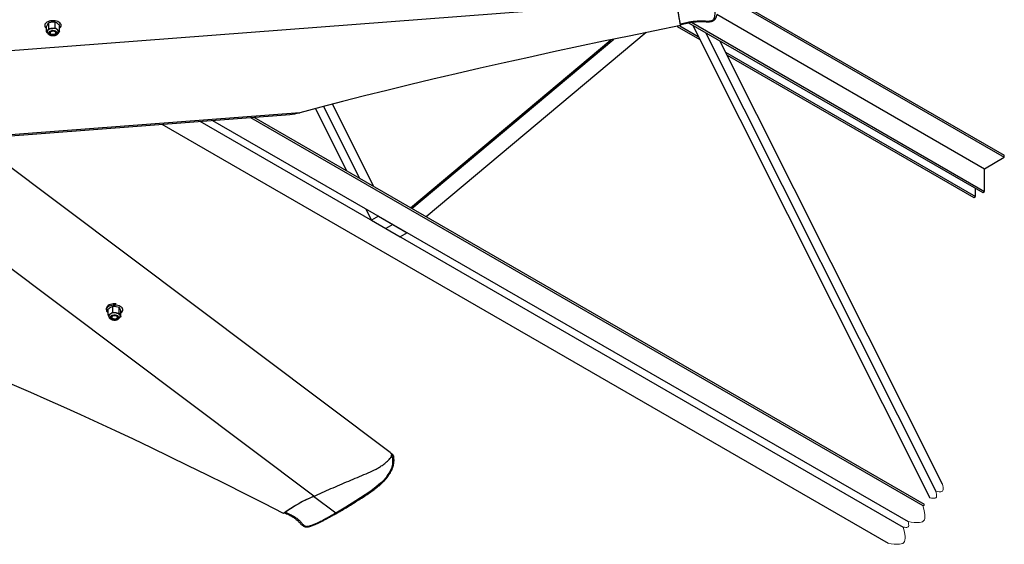
# Model space of a CAD drawing. Units: inches. Extents: x 0.2 to 10.9, y -1.6 to 8.7.
# Drawn here: x 8.2 to 9.3, y 5.7 to 6.3 of the extents above; entities that cross this region are included whole.
import ezdxf

# ---------------------------------------------------------------- set-up
doc = ezdxf.new("R2010")
doc.units = ezdxf.units.IN
doc.header["$MEASUREMENT"] = 0

msp = doc.modelspace()

# ---------------------------------------------------------------- linework, layer by layer
at = {"color": 7, "linetype": 'Continuous', "lineweight": 25}
for p, q in [((8.96485809, 6.30880057), (9.28176467, 6.12585426)), ((8.96549148, 6.30616675), (9.28176467, 6.12358605)), ((8.92153652, 6.29612329), (8.0843779, 6.23222461)), ((8.23446296, 6.27100862), (8.23319752, 6.26942599)), ((8.23446296, 6.26489317), (8.23446296, 6.27100862)), ((8.24158147, 6.27169415), (8.23802221, 6.27171955)), ((8.24158147, 6.2655787), (8.24158147, 6.27169415)), ((8.92666669, 6.27000368), (8.9351438, 6.27184903)), ((8.93573661, 6.27118039), (9.25819451, 6.0850294)), ((8.93878964, 6.2716857), (9.2601587, 6.0861633)), ((8.96680528, 6.2804625), (9.2601587, 6.11111319)), ((8.23002838, 6.26957122), (8.23002838, 6.26816068)), ((8.23193208, 6.26099154), (8.23193208, 6.26710699)), ((8.23193208, 6.26099154), (8.23319752, 6.26257422)), ((8.23446296, 6.26489317), (8.23802221, 6.26486778)), ((8.23501361, 6.26015901), (8.23501364, 6.25987188)), ((8.23585587, 6.26049693), (8.23604838, 6.26111826)), ((8.23851991, 6.26232433), (8.23952672, 6.26230446)), ((8.24308363, 6.26018706), (8.24320125, 6.26014936)), ((8.24308363, 6.26018706), (8.24309135, 6.25990396)), ((8.24315755, 6.25964165), (8.24318636, 6.25997639)), ((8.24616912, 6.26236256), (8.24518789, 6.26056446)), ((8.24616912, 6.26236256), (8.24616912, 6.26847805)), ((8.24807282, 6.26816068), (8.24807282, 6.26961232)), ((8.88905361, 6.26036197), (8.6482328, 6.05836819)), ((8.92302773, 6.26717807), (8.94791139, 6.25281304)), ((8.92595185, 6.26775779), (8.94630994, 6.25600535)), ((8.92702599, 6.26926632), (8.92701952, 6.2679692)), ((8.93990393, 6.26877462), (9.20009651, 5.75012039)), ((8.9541666, 6.26054094), (9.20663644, 5.75728088)), ((8.23655762, 6.25888322), (8.23684052, 6.25871984)), ((8.23789609, 6.25762735), (8.23793108, 6.25773764)), ((8.23789609, 6.25762735), (8.23895271, 6.25764273)), ((8.23851947, 6.25773055), (8.23793108, 6.25773764)), ((8.24126065, 6.25871984), (8.24154358, 6.25888322)), ((8.63106854, 6.06827695), (8.85068209, 6.25248268)), ((8.63251933, 6.06743946), (8.85393734, 6.25315872)), ((9.21384156, 5.76516976), (8.96988011, 6.25146977)), ((8.97628602, 6.2387005), (9.25033775, 6.08049377)), ((8.97788758, 6.23550813), (9.24837356, 6.07935987)), ((8.52668422, 6.17698586), (8.56089828, 6.10878537)), ((8.535639, 6.17933271), (8.57516095, 6.10055169)), ((8.59087441, 6.09148052), (8.54551392, 6.18189978)), ((8.5095938, 6.17245487), (8.12372139, 6.14300199)), ((8.13034924, 6.14246382), (8.49857815, 6.17057005)), ((8.40010278, 6.1630536), (9.17085717, 5.7181066)), ((8.41398128, 6.16411293), (9.17628198, 5.7240461)), ((8.45561671, 6.1672909), (9.19255629, 5.74186471)), ((8.45908692, 6.16755576), (9.19391275, 5.74334987)), ((8.45909313, 6.16755623), (9.19391515, 5.74335248)), ((8.35846729, 6.15987568), (9.15458286, 5.70028789)), ((8.60848729, 5.79994706), (8.15063163, 6.14401198)), ((8.52487418, 5.75193534), (8.01929191, 6.13186525)), ((9.2601587, 6.11111319), (9.28176467, 6.12358605)), ((9.28176467, 6.12358605), (9.28176467, 6.12585426)), ((9.2601587, 6.0861633), (9.2601587, 6.11111319)), ((9.25033775, 6.08049377), (9.25033775, 6.08956499)), ((9.24837356, 6.07935987), (9.25033775, 6.08049377)), ((9.25819451, 6.0850294), (9.2601587, 6.0861633)), ((8.58172069, 6.06727906), (8.58812665, 6.05450969)), ((8.59598341, 6.05904538), (8.58812665, 6.05450969)), ((8.58812665, 6.05450969), (8.60384011, 6.04543852)), ((8.59598341, 6.05904538), (8.61169687, 6.0499741)), ((8.61169687, 6.0499741), (8.60384011, 6.04543852)), ((8.60384011, 6.04543852), (8.61955363, 6.03636735)), ((8.61169687, 6.0499741), (8.62741034, 6.04090293)), ((8.62741034, 6.04090293), (8.61955363, 6.03636735)), ((8.29755187, 5.95771988), (8.29755187, 5.9562682)), ((8.30471191, 5.9599252), (8.30215827, 5.95882155)), ((8.30471191, 5.95380975), (8.30471191, 5.9599252)), ((8.31168135, 5.95884366), (8.30819662, 5.95975259)), ((8.31168135, 5.95272821), (8.31168135, 5.95884366)), ((8.3155963, 5.9562682), (8.3155963, 5.95755676)), ((8.29960463, 5.95086623), (8.29960463, 5.95698168)), ((8.29960463, 5.95086623), (8.30215827, 5.95196988)), ((8.30146682, 5.94684107), (8.30139447, 5.94694943)), ((8.30275844, 5.94887221), (8.30264616, 5.94884864)), ((8.30275844, 5.94887221), (8.30300082, 5.94925352)), ((8.30330953, 5.94836774), (8.30330953, 5.948226)), ((8.30397814, 5.94636162), (8.3044726, 5.94609358)), ((8.30408111, 5.94699073), (8.30425588, 5.94688988)), ((8.30426884, 5.94688237), (8.30436403, 5.9468274)), ((8.30471191, 5.95380975), (8.30819662, 5.95290082)), ((8.30872276, 5.95013575), (8.30920711, 5.94986646)), ((8.30878416, 5.9468274), (8.30906706, 5.94699073)), ((8.30928582, 5.9498724), (8.30920711, 5.94986646)), ((8.31012097, 5.94696445), (8.31037323, 5.94734763)), ((8.31354354, 5.94870305), (8.31243371, 5.94790342)), ((8.31354354, 5.94870305), (8.31354354, 5.95481849)), ((8.30534196, 5.94574837), (8.3044726, 5.94609358)), ((8.61155498, 5.79725792), (8.60973993, 5.79862189)), ((8.61076327, 5.79655486), (8.61047594, 5.79666072)), ((8.61268663, 5.79030988), (8.61253478, 5.79543776)), ((8.54892969, 5.73347438), (8.52464624, 5.75172268)), ((8.49383706, 5.73445037), (8.5004004, 5.73128282))]:
    msp.add_line(p, q, dxfattribs=at)
at = {"color": 7, "linetype": 'Continuous', "lineweight": 25, "flags": 128}
for points in [[(8.24616912, 6.26496065), (8.2467726, 6.26546706), (8.24749849, 6.26633203), (8.24793669, 6.26725931), (8.2480723, 6.26821726), (8.24790068, 6.26917329), (8.24742767, 6.27009484), (8.2466694, 6.27095047), (8.24565169, 6.27171115), (8.24440917, 6.27235095), (8.24298418, 6.27284802), (8.24142523, 6.27318547), (8.23978543, 6.27335176), (8.23812059, 6.27334133), (8.23648743, 6.27315449), (8.23494154, 6.27279754), (8.23353559, 6.27228274), (8.23231745, 6.27162756)], [(8.23533002, 6.26147224), (8.23614441, 6.26197588), (8.23715685, 6.26234071), (8.23829836, 6.26254179), (8.2394911, 6.26256551), (8.24065386, 6.26241017), (8.24170735, 6.26208638), (8.24257978, 6.26161627), (8.2432117, 6.2610318), (8.24356005, 6.26037281), (8.24360109, 6.25968426), (8.24333201, 6.25901301), (8.24277119, 6.25840487), (8.2419568, 6.25790123), (8.24094435, 6.2575364), (8.23980284, 6.25733532), (8.23861007, 6.2573116), (8.23744734, 6.25746694), (8.23639385, 6.25779073), (8.23552142, 6.25826084), (8.2348895, 6.25884531), (8.23454116, 6.2595043), (8.23450012, 6.26019285), (8.23476917, 6.2608641), (8.23533002, 6.26147224)], [(8.23789609, 6.25762735), (8.23711876, 6.25780736), (8.23641948, 6.25807342), (8.23582651, 6.25841488), (8.23536378, 6.25881788), (8.23505004, 6.25926614), (8.23489792, 6.25974162), (8.23491359, 6.26022503), (8.2350964, 6.26069686)], [(8.23793108, 6.25773764), (8.23728641, 6.25788006), (8.236693, 6.25808369), (8.23616816, 6.2583425), (8.23572709, 6.25864908), (8.23538269, 6.25899445), (8.23514492, 6.25936856), (8.23502068, 6.25976055), (8.23501361, 6.26015901)], [(8.23610728, 6.26122167), (8.23680981, 6.26167275), (8.23771141, 6.26198428), (8.23873204, 6.26212852), (8.23978097, 6.26209264), (8.24076499, 6.26187993), (8.24159669, 6.26150921), (8.24220215, 6.26101345), (8.24252758, 6.26043669), (8.24254408, 6.25983017), (8.24225015, 6.25924783), (8.24167194, 6.25874133), (8.24086081, 6.25835575), (8.23988883, 6.25812525), (8.23884236, 6.25807045), (8.2378144, 6.25819612), (8.23689629, 6.25849117), (8.23616959, 6.25892927), (8.23569888, 6.2594716), (8.23552599, 6.26006994), (8.23566629, 6.2606711), (8.23610728, 6.26122167)], [(8.23704721, 6.2586107), (8.23793453, 6.25831022), (8.23894275, 6.25819232), (8.23996267, 6.25826981), (8.24088376, 6.25853425), (8.24160621, 6.25895701), (8.24205171, 6.2594923), (8.24217198, 6.26008209), (8.24195401, 6.26066249), (8.2414214, 6.26117057), (8.24063188, 6.2615513), (8.23967101, 6.26176338), (8.23864292, 6.26178387), (8.237659, 6.26161054), (8.23682587, 6.26126219), (8.23623384, 6.26077649), (8.23594703, 6.2602062), (8.23599654, 6.25961302), (8.23637704, 6.25906125), (8.23704721, 6.2586107)], [(8.24320125, 6.26014936), (8.24316753, 6.25956802), (8.24289308, 6.25900832), (8.24239392, 6.25850306), (8.24169927, 6.25808171), (8.24084973, 6.25776898), (8.23989499, 6.25758313), (8.23889089, 6.25753494), (8.23789609, 6.25762735)], [(8.23851991, 6.26232433), (8.23935714, 6.26233742), (8.24018196, 6.26225357), (8.24096109, 6.26207616), (8.24166302, 6.2618124), (8.24225941, 6.26147297), (8.24272613, 6.26107149), (8.24304436, 6.26062427), (8.24320125, 6.26014936)], [(8.24807282, 6.26961232), (8.2480723, 6.2696689), (8.24807094, 6.26971849)], [(8.92701952, 6.2679692), (8.89868776, 6.26230994), (8.87055687, 6.2565881), (8.84264834, 6.25080817), (8.81498396, 6.24497448), (8.78758512, 6.23909166), (8.76047283, 6.23316415), (8.7336681, 6.22719665), (8.7071917, 6.22119368), (8.68106406, 6.21515995), (8.65530536, 6.20910004), (8.62993553, 6.20301865), (8.60497411, 6.19692057), (8.58044047, 6.19081039), (8.55635352, 6.18469291), (8.53273188, 6.17857282), (8.5095938, 6.17245487)], [(8.30842414, 5.96281761), (8.30677004, 5.96292702), (8.30510925, 5.96285923), (8.30349836, 5.96261632), (8.30199221, 5.96220665), (8.30064208, 5.96164419), (8.29949397, 5.96094812), (8.29858697, 5.96014213), (8.29795195, 5.95925364), (8.29761056, 5.958313), (8.29755187, 5.95771988)], [(8.30842414, 5.96136604), (8.30677004, 5.96147544), (8.30510925, 5.96140754), (8.30349836, 5.96116464), (8.30199221, 5.96075507), (8.30064208, 5.96019261), (8.29949397, 5.95949655), (8.29858697, 5.95869055), (8.29795195, 5.95780206), (8.29761056, 5.95686132), (8.2975744, 5.95590045), (8.2978447, 5.95495199), (8.2984123, 5.95404848), (8.29925782, 5.95322048), (8.29960463, 5.95296069)], [(8.31354354, 5.95296069), (8.3136542, 5.95303995), (8.3145612, 5.95384594), (8.31519623, 5.95473443), (8.31553764, 5.95567517), (8.31557377, 5.95663604), (8.31530347, 5.9575845), (8.31473589, 5.95848801), (8.31389037, 5.95931601), (8.31279569, 5.96004024), (8.31148916, 5.96063597), (8.31001524, 5.96108298), (8.30842414, 5.96136604)], [(8.30885675, 5.94575942), (8.30775375, 5.94549629), (8.30657037, 5.9454069), (8.30538722, 5.94549743), (8.30428498, 5.94576161), (8.30333873, 5.9461814), (8.30261297, 5.94672843), (8.30215715, 5.94736515), (8.30200232, 5.94804828), (8.30215908, 5.94873131), (8.3026167, 5.94936761), (8.303344, 5.94991381), (8.30429144, 5.95033287), (8.30539442, 5.950596), (8.30657783, 5.95068538), (8.30776095, 5.95059486), (8.30886319, 5.95033068), (8.30980944, 5.94991078), (8.3105352, 5.94936386), (8.31099102, 5.94872714), (8.31114585, 5.94804401), (8.31098909, 5.94736098), (8.31053147, 5.94672467), (8.30980417, 5.94617838), (8.30885675, 5.94575942)], [(8.30534196, 5.94574837), (8.30457085, 5.94593704), (8.30388065, 5.94621092), (8.30329928, 5.94655895), (8.30285024, 5.94696705), (8.30255165, 5.94741876), (8.30241557, 5.9478958), (8.30244751, 5.948379), (8.30264616, 5.94884864)], [(8.3044726, 5.94609358), (8.3039153, 5.94632877), (8.30343529, 5.94661516), (8.30304653, 5.94694442), (8.30276034, 5.94730706), (8.30258502, 5.94769253), (8.3025257, 5.94808948), (8.30258406, 5.94848663), (8.30275844, 5.94887221)], [(8.30844708, 5.94648552), (8.30748366, 5.94624335), (8.3064394, 5.94617598), (8.30540714, 5.94628924), (8.30447855, 5.94657313), (8.30373615, 5.94700241), (8.30324591, 5.9475389), (8.30305143, 5.94813506), (8.30316991, 5.94873767), (8.30359089, 5.94929346), (8.30427692, 5.94975299), (8.30516708, 5.95007526), (8.30618226, 5.9502318), (8.30723225, 5.95020865), (8.30822376, 5.95000778), (8.30906868, 5.94964723), (8.30969197, 5.94915882), (8.31003821, 5.94858613), (8.31007664, 5.94797997), (8.30980386, 5.94739414), (8.30924408, 5.9468808), (8.30844708, 5.94648552)], [(8.30763243, 5.94640543), (8.30852981, 5.94669578), (8.30921527, 5.94713862), (8.30961448, 5.94768596), (8.30968426, 5.94827846), (8.30941697, 5.94885188), (8.30884163, 5.94934415), (8.30802057, 5.94970198), (8.30704275, 5.94988648), (8.30601414, 5.94987762), (8.30504623, 5.94967654), (8.30424386, 5.94930483), (8.30369402, 5.94880296), (8.30345628, 5.94822517), (8.3035564, 5.94763413), (8.30398354, 5.94709388), (8.30469139, 5.94666293), (8.30560327, 5.94638811), (8.30662035, 5.94629904), (8.30763243, 5.94640543)], [(8.49170224, 5.73300985), (8.47050181, 5.74385946), (8.44945511, 5.75452843), (8.42857837, 5.76500841), (8.40788768, 5.77529139), (8.38739912, 5.78536932), (8.36712843, 5.79523449), (8.34709131, 5.80487918), (8.32730324, 5.81429608), (8.30777954, 5.8234777), (8.28853525, 5.83241725), (8.26958527, 5.84110754), (8.25094422, 5.84954199), (8.23262653, 5.85771403), (8.21464635, 5.8656174), (8.19701755, 5.87324607), (8.1797538, 5.88059387)], [(8.61024967, 5.79636234), (8.61030625, 5.79622081), (8.61048773, 5.79561037), (8.61069736, 5.79481178), (8.61114932, 5.79270252), (8.61136318, 5.7907206), (8.6111561, 5.78715819), (8.60999384, 5.78280011), (8.60818161, 5.77883075), (8.60622331, 5.7755587), (8.60410116, 5.77260214), (8.60120812, 5.76923007), (8.59808824, 5.76611624), (8.59121269, 5.76035383), (8.58636698, 5.75683783), (8.58131634, 5.7534278), (8.57089804, 5.7466796), (8.56014735, 5.73993556), (8.54892969, 5.73347438), (8.54892974, 5.73347448)], [(8.55003083, 5.73335777), (8.55001795, 5.73335006), (8.55000294, 5.73334161)]]:
    msp.add_lwpolyline(points, dxfattribs=at)
at = {"color": 7, "linetype": 'Continuous', "lineweight": 18, "flags": 128}
for points in [[(9.20009651, 5.75012039), (9.20188663, 5.74985841), (9.2035785, 5.74968611), (9.2050741, 5.74969299), (9.20604759, 5.7498826), (9.20679163, 5.75028174), (9.20726492, 5.75092816), (9.20748342, 5.75180726), (9.20749458, 5.75287587), (9.20734585, 5.75409039), (9.20703015, 5.75565002), (9.20663644, 5.75728088), (9.20860855, 5.75699229), (9.21047262, 5.75680237), (9.21212027, 5.75680999), (9.21319284, 5.75701889), (9.2140126, 5.7574586), (9.21453397, 5.75817083), (9.21477479, 5.75913931), (9.21478699, 5.7603166), (9.21462315, 5.7616547), (9.21427532, 5.76337296), (9.21384156, 5.76516976)], [(9.15458286, 5.70028789), (9.15793709, 5.69978675), (9.16118829, 5.69937969), (9.16423328, 5.69916077), (9.16696926, 5.69922418), (9.16883499, 5.69953342), (9.17039629, 5.7001207), (9.17160319, 5.70103172), (9.17242108, 5.70229797), (9.17288196, 5.70389024), (9.17303579, 5.70576296), (9.17293264, 5.70787035), (9.17262247, 5.71016703), (9.17183681, 5.71404816), (9.17085717, 5.7181066), (9.17234202, 5.71788925), (9.17374541, 5.71774626), (9.174986, 5.717752), (9.17579346, 5.71790927), (9.17641068, 5.71824031), (9.17680324, 5.71877659), (9.17700818, 5.71993155), (9.17687041, 5.72139961), (9.17660852, 5.72269329), (9.17628198, 5.7240461), (9.17963621, 5.72354486), (9.1828874, 5.72313779), (9.1859324, 5.72291898), (9.18866837, 5.72298239), (9.19053411, 5.72329163), (9.19209541, 5.72387892), (9.19330231, 5.72478983), (9.19412019, 5.72605608), (9.19458107, 5.72764835), (9.19473491, 5.72952107), (9.19463176, 5.73162856), (9.19432148, 5.73392514), (9.19353583, 5.73780638), (9.19255629, 5.74186471), (9.19310686, 5.74178899), (9.1935887, 5.74177606), (9.19387437, 5.74185073), (9.19404312, 5.74203221), (9.19405991, 5.74268812), (9.19391275, 5.74334987), (9.19391462, 5.74334966), (9.19391535, 5.74335018), (9.19391546, 5.74335133), (9.19391515, 5.74335248)]]:
    msp.add_lwpolyline(points, dxfattribs=at)
at = {"color": 7, "linetype": 'Continuous', "lineweight": 25}
for centre, radius, start, end in [((8.46094526, 6.19181233), 0.47225532, 9.28015871, 12.76062646), ((8.47418334, 6.19426668), 0.45877803, 9.50212588, 12.79219637), ((8.23387175, 6.26819312), 0.00376977, 114.34965507, 239.03391786), ((8.23510292, 6.26128192), 0.0023023, 145.85375612, 179.70597086), ((8.23815184, 6.25837374), 0.00649533, 91.14351617, 139.70728424), ((8.23823603, 6.26120706), 0.00348805, 202.5064169, 274.6609998), ((8.23846799, 6.258019), 0.00430564, 89.30906912, 141.54198349), ((8.23914494, 6.25589105), 0.00904666, 58.47417454, 97.12900032), ((8.23955655, 6.26179453), 0.00419548, 261.72481832, 329.12665919), ((8.23983079, 6.25876902), 0.00354849, 23.55432074, 94.9156475), ((8.24188552, 6.25946012), 0.00128492, 8.12206973, 20.20757074), ((8.24243208, 6.26111554), 0.00287535, 3.94890112, 59.87276138), ((8.23984458, 6.26315537), 0.00558431, 256.27325705, 260.80995439), ((8.4928644, 6.23709587), 0.06677074, 274.9089621, 284.510057), ((8.30346093, 5.9491021), 0.00314977, 114.42940621, 174.77027225), ((8.30656397, 5.94344193), 0.00959876, 80.2069738, 117.32171319), ((8.30464805, 5.94838902), 0.00213521, 186.29296053, 251.71514335), ((8.30665825, 5.94487083), 0.00564976, 62.28485158, 135.24581705), ((8.30440094, 5.94870736), 0.00150288, 147.80467093, 158.69028635), ((8.30654399, 5.95171027), 0.00599583, 251.57402255, 306.95368554), ((8.30657498, 5.95197669), 0.0063492, 258.8018858, 298.72743121), ((8.30785332, 5.94721202), 0.00569914, 33.37800955, 86.54664246), ((8.30686837, 5.94718337), 0.00348645, 57.86710901, 64.09190437), ((8.30879917, 5.9481431), 0.00177098, 318.27626291, 76.68275679), ((8.30883931, 5.94807997), 0.00184721, 295.22999407, 76.0116242), ((8.30915625, 5.94816552), 0.00146629, 326.09631515, 359.58799576), ((8.31065027, 5.94941217), 0.00217368, 358.80633069, 25.48554302), ((8.59973952, 5.58217993), 0.18553091, 113.79838528, 125.61347573), ((8.59873584, 5.5834528), 0.18385869, 113.76399804, 124.78790578), ((8.54958081, 5.73433357), 0.00107804, 232.84400567, 293.05194767)]:
    msp.add_arc(centre, radius, start, end, dxfattribs=at)
for points, knots in [([(8.9351438, 6.27184903), (8.93657935, 6.27209864), (8.93988057, 6.27267265), (8.94514391, 6.27324724), (8.95033083, 6.27326866), (8.95428177, 6.27303303), (8.95698132, 6.27296788), (8.95904297, 6.27304876), (8.96088371, 6.27331744), (8.96229626, 6.27401523), (8.96310375, 6.27491976), (8.96381617, 6.27615072), (8.96445377, 6.27807228), (8.9648844, 6.28063012), (8.96508389, 6.28391181), (8.96474631, 6.28757797), (8.96377799, 6.29150768), (8.96254573, 6.29526287), (8.96157044, 6.2976773), (8.96109127, 6.29886354)], [0, 0, 0, 0, 0.08185324338, 0.18823026468, 0.2969885099, 0.37274747742, 0.41061443272, 0.44858585765, 0.48871172903, 0.51419631773, 0.53514439913, 0.55580478629, 0.59381744587, 0.64804051613, 0.70120030252, 0.77814380632, 0.85374674959, 0.92814409894, 1, 1, 1, 1]), ([(8.23802221, 6.27171955), (8.23746788, 6.27165017), (8.23626454, 6.27149958), (8.23509418, 6.27118064), (8.23446296, 6.27100862)], [0, 0, 0, 0, 0.4606617197, 1, 1, 1, 1]), ([(8.24387528, 6.27045424), (8.24331625, 6.27081044), (8.24257975, 6.27127972), (8.2417753, 6.27161368), (8.24158147, 6.27169415)], [0, 0, 0, 0, 0.7590474974, 1, 1, 1, 1]), ([(8.24616912, 6.26847805), (8.24586969, 6.26877305), (8.2451495, 6.2694826), (8.24434519, 6.27009591), (8.24387528, 6.27045424)], [0, 0, 0, 0, 0.4157556159, 1, 1, 1, 1]), ([(8.92691043, 6.26926272), (8.92690277, 6.26925507), (8.92684346, 6.26919586), (8.92676856, 6.26957543), (8.92671132, 6.2697422), (8.92667669, 6.26994512), (8.92666669, 6.27000368)], [0, 0, 0, 0, 0.0361025466, 0.2796485753, 0.7921048539, 1, 1, 1, 1]), ([(8.92691627, 6.26923774), (8.92761347, 6.26939141), (8.93055331, 6.2700394), (8.93349391, 6.27068395), (8.93573713, 6.27117565)], [0, 0, 0, 0, 0.2371550079, 1, 1, 1, 1]), ([(8.9351438, 6.27184903), (8.93514767, 6.27183923), (8.93516308, 6.27180031), (8.93523768, 6.27161945), (8.9353452, 6.2714298), (8.93552748, 6.27111743), (8.93562019, 6.2711721), (8.93563524, 6.27118097)], [0, 0, 0, 0, 0.0358116812, 0.1423239011, 0.6534720727, 0.9437588361, 1, 1, 1, 1]), ([(8.93563826, 6.27116412), (8.93683949, 6.27137536), (8.9390732, 6.27176815), (8.94241906, 6.27216503), (8.9457878, 6.27237129), (8.94952027, 6.27243097), (8.95302187, 6.27236761), (8.95608277, 6.27222856), (8.95826408, 6.27224642), (8.96004796, 6.27241307), (8.9614503, 6.27271715), (8.96266727, 6.2731766), (8.96369105, 6.27378303), (8.96445311, 6.27450452), (8.96515421, 6.27536916), (8.96578013, 6.27639904), (8.96630037, 6.27767614), (8.96662167, 6.27884806), (8.96674253, 6.27959899), (8.96678912, 6.27988841)], [0, 0, 0, 0, 0.1033610841, 0.1922007033, 0.2854059983, 0.3892983225, 0.508525388, 0.5821798385, 0.6489949894, 0.6932364127, 0.7338165095, 0.7702265332, 0.8030708812, 0.8339344733, 0.8586107136, 0.8973093069, 0.9355535238, 0.9751613942, 1, 1, 1, 1]), ([(8.23319752, 6.26942599), (8.23299656, 6.2690979), (8.23253611, 6.26834619), (8.23214979, 6.26755363), (8.23193208, 6.26710699)], [0, 0, 0, 0, 0.4364571674, 1, 1, 1, 1]), ([(8.23315442, 6.25989921), (8.23293568, 6.26007223), (8.23250631, 6.26041185), (8.23212106, 6.26080076), (8.23193208, 6.26099154)], [0, 0, 0, 0, 0.5094533685, 1, 1, 1, 1]), ([(8.23280522, 6.26128357), (8.23283122, 6.26097907), (8.23288352, 6.26036682), (8.23328981, 6.25951498), (8.23389801, 6.25875638), (8.23472166, 6.25810484), (8.23574035, 6.25757875), (8.23691582, 6.25720465), (8.23818753, 6.25700042), (8.23949532, 6.25697193), (8.24078966, 6.25712068), (8.24202656, 6.25744907), (8.24316478, 6.25796505), (8.24409597, 6.25864606), (8.24477828, 6.25944743), (8.2451653, 6.26029695), (8.24533385, 6.2609432), (8.24529044, 6.26127801), (8.2452854, 6.26131689)], [0, 0, 0, 0, 0.05433093217, 0.10923937094, 0.16579679371, 0.22734330705, 0.29573394461, 0.37001318428, 0.44724565029, 0.52555952639, 0.60348848623, 0.67973896711, 0.75380222786, 0.82592179808, 0.88470170414, 0.93964445741, 0.99298993163, 1, 1, 1, 1]), ([(8.23319752, 6.26257422), (8.23339849, 6.2629023), (8.23385894, 6.26365399), (8.23424525, 6.26444653), (8.23446296, 6.26489317)], [0, 0, 0, 0, 0.43644760604, 1, 1, 1, 1]), ([(8.23501361, 6.26015901), (8.23500989, 6.26023133), (8.23500042, 6.26041529), (8.23506015, 6.26059052), (8.2350964, 6.26069686)], [0, 0, 0, 0, 0.3931766594, 1, 1, 1, 1]), ([(8.23585587, 6.26049693), (8.23590061, 6.26060325), (8.23607103, 6.26100827), (8.23661804, 6.26153347), (8.23717854, 6.26176039), (8.23743889, 6.2618658)], [0, 0, 0, 0, 0.16011097912, 0.60987757868, 1, 1, 1, 1]), ([(8.23726652, 6.26168745), (8.23717235, 6.26164951), (8.23681106, 6.26150394), (8.23636996, 6.26122133), (8.2360078, 6.26082533), (8.23590546, 6.26060411), (8.23585587, 6.26049693)], [0, 0, 0, 0, 0.160673408, 0.6164181245, 0.8141503051, 1, 1, 1, 1]), ([(8.23966882, 6.26208242), (8.2395327, 6.26209624), (8.23902406, 6.2621479), (8.23819771, 6.26202829), (8.23755647, 6.26179358), (8.23726652, 6.26168745)], [0, 0, 0, 0, 0.1668001783, 0.6232488399, 1, 1, 1, 1]), ([(8.23802221, 6.26486778), (8.23857654, 6.26493715), (8.23977988, 6.26508774), (8.24095024, 6.26540668), (8.24158147, 6.2655787)], [0, 0, 0, 0, 0.4606617197, 1, 1, 1, 1]), ([(8.24158147, 6.2655787), (8.24177207, 6.26538972), (8.24248954, 6.26467832), (8.24328854, 6.264058), (8.24387528, 6.26360247)], [0, 0, 0, 0, 0.2656562533, 1, 1, 1, 1]), ([(8.24387528, 6.26360247), (8.24432666, 6.26330918), (8.24505868, 6.26283355), (8.24586138, 6.26249308), (8.24616912, 6.26236256)], [0, 0, 0, 0, 0.6166284036, 1, 1, 1, 1]), ([(8.30215827, 5.95882155), (8.30175667, 5.958573), (8.30086265, 5.95801969), (8.30005144, 5.95735035), (8.29960463, 5.95698168)], [0, 0, 0, 0, 0.449214072, 1, 1, 1, 1]), ([(8.30819662, 5.95975259), (8.30765685, 5.959821), (8.30649999, 5.95996762), (8.30533391, 5.95993996), (8.30471191, 5.9599252)], [0, 0, 0, 0, 0.4665835627, 1, 1, 1, 1]), ([(8.31261245, 5.95719924), (8.3124359, 5.95756261), (8.31215986, 5.95813077), (8.31180813, 5.95865478), (8.31168135, 5.95884366)], [0, 0, 0, 0, 0.63955040923, 1, 1, 1, 1]), ([(8.31354354, 5.95481849), (8.31346674, 5.9550398), (8.31318728, 5.95584511), (8.31285408, 5.95663002), (8.31261245, 5.95719924)], [0, 0, 0, 0, 0.2748093488, 1, 1, 1, 1]), ([(8.30053573, 5.94848549), (8.30034267, 5.94893354), (8.30000524, 5.94971664), (8.29972467, 5.95052176), (8.29960463, 5.95086623)], [0, 0, 0, 0, 0.5721442867, 1, 1, 1, 1]), ([(8.30033365, 5.94937366), (8.30035731, 5.94908096), (8.30040585, 5.9484804), (8.30080405, 5.94763799), (8.30140786, 5.94687734), (8.3022277, 5.94622363), (8.30324293, 5.94569494), (8.30441598, 5.94531785), (8.30568636, 5.94511024), (8.30689829, 5.94508065), (8.30790602, 5.94517883), (8.30888363, 5.94536837), (8.30990413, 5.94569113), (8.31095984, 5.94624425), (8.31180658, 5.94693995), (8.31239707, 5.94772827), (8.31275953, 5.94854264), (8.31278337, 5.9490953), (8.31279402, 5.94934217)], [0, 0, 0, 0, 0.0525352411, 0.1077879693, 0.1646292058, 0.2264363417, 0.2951172648, 0.3697650557, 0.4474355094, 0.5262253975, 0.5874501646, 0.6294463568, 0.7054697649, 0.7793536566, 0.8428783272, 0.9010274058, 0.9557909357, 1, 1, 1, 1]), ([(8.30215827, 5.95196988), (8.30255988, 5.95221843), (8.30345391, 5.95277172), (8.30426511, 5.95344108), (8.30471191, 5.95380975)], [0, 0, 0, 0, 0.4492208239, 1, 1, 1, 1]), ([(8.30426428, 5.9469025), (8.30402926, 5.94704299), (8.3035519, 5.94732837), (8.30324323, 5.94779134), (8.30308652, 5.94802638)], [0, 0, 0, 0, 0.49231640271, 1, 1, 1, 1]), ([(8.30421773, 5.94967101), (8.30406959, 5.94957916), (8.30370397, 5.94935248), (8.30332067, 5.94879276), (8.30331564, 5.94832917), (8.30331342, 5.94812483)], [0, 0, 0, 0, 0.2758572534, 0.6808245649, 1, 1, 1, 1]), ([(8.30331342, 5.94812483), (8.30332299, 5.94805772), (8.30336532, 5.94776085), (8.30361676, 5.94738046), (8.30396932, 5.94706461), (8.30417869, 5.94694292), (8.30427246, 5.94688842)], [0, 0, 0, 0, 0.1250584191, 0.5531655643, 0.7998670032, 1, 1, 1, 1]), ([(8.30819662, 5.95290082), (8.30873639, 5.95283241), (8.30989325, 5.95268579), (8.31105934, 5.95271345), (8.31168135, 5.95272821)], [0, 0, 0, 0, 0.4665800802, 1, 1, 1, 1]), ([(8.31012097, 5.94696445), (8.31006712, 5.94688461), (8.30992764, 5.9466778), (8.30974117, 5.94651123), (8.30962669, 5.94640897)], [0, 0, 0, 0, 0.38604772973, 1, 1, 1, 1]), ([(8.31168135, 5.95272821), (8.31180138, 5.95238374), (8.31208192, 5.95157861), (8.31241937, 5.95079551), (8.31261245, 5.95034747)], [0, 0, 0, 0, 0.4278520658, 1, 1, 1, 1]), ([(8.31261245, 5.95034747), (8.31282925, 5.94990712), (8.31310837, 5.94934019), (8.31346411, 5.94881933), (8.31354354, 5.94870305)], [0, 0, 0, 0, 0.7767349984, 1, 1, 1, 1]), ([(8.52464624, 5.75172268), (8.52781865, 5.75311877), (8.53419605, 5.7559253), (8.54376332, 5.76022899), (8.55342906, 5.76445081), (8.56314122, 5.76852455), (8.57276763, 5.77252012), (8.58224869, 5.77653856), (8.5897736, 5.77982278), (8.59530273, 5.78276358), (8.59907685, 5.78510828), (8.60222205, 5.78742907), (8.60478154, 5.78955162), (8.6067029, 5.79128399), (8.60828938, 5.79295118), (8.60938726, 5.79447413), (8.61000464, 5.79569103), (8.61006584, 5.79646661), (8.61008927, 5.79676345)], [0, 0, 0, 0, 0.106082193, 0.2132541794, 0.3210822014, 0.4288930672, 0.5355994323, 0.6400674693, 0.7441248101, 0.7866900528, 0.8316344705, 0.8799875478, 0.9061934565, 0.9333708834, 0.9591840235, 0.9763412082, 0.9909448653, 1, 1, 1, 1]), ([(8.60621601, 5.79089174), (8.60646631, 5.79111631), (8.60733756, 5.79189796), (8.60851604, 5.7931746), (8.60962444, 5.79468573), (8.61017124, 5.79582569), (8.61033115, 5.79669924), (8.61030703, 5.79749198), (8.60996543, 5.79843291), (8.60928667, 5.79931024), (8.60871994, 5.79974065), (8.60847275, 5.79992839)], [0, 0, 0, 0, 0.0907582332, 0.3159082939, 0.4672079313, 0.5959875455, 0.6524226037, 0.705371632, 0.8083711372, 0.9164149129, 1, 1, 1, 1]), ([(8.61008781, 5.79681289), (8.61011939, 5.79683934), (8.610253, 5.79695122), (8.6106106, 5.79707354), (8.61102752, 5.79715334), (8.61136743, 5.7972703), (8.61149815, 5.79721829), (8.61152046, 5.79720942)], [0, 0, 0, 0, 0.0813181933, 0.3439470905, 0.7243021021, 0.9529560085, 1, 1, 1, 1]), ([(8.61009876, 5.79677169), (8.61010278, 5.79676595), (8.61018567, 5.79664744), (8.61053966, 5.79627311), (8.61124845, 5.79535632), (8.6120507, 5.79386782), (8.612569, 5.79206425), (8.61264301, 5.79085727), (8.61267662, 5.79030926)], [0, 0, 0, 0, 0.0029573712, 0.0609868123, 0.2165084463, 0.490915781, 0.768856433, 1, 1, 1, 1]), ([(8.61245244, 5.79543755), (8.61247393, 5.79548641), (8.61255947, 5.79568089), (8.61202858, 5.79598946), (8.61153906, 5.79625736), (8.61103566, 5.79645488), (8.61079768, 5.79654223), (8.61076327, 5.79655486)], [0, 0, 0, 0, 0.0690941218, 0.2750232591, 0.6478076615, 0.9490808254, 1, 1, 1, 1]), ([(8.6125194, 5.79542796), (8.61252325, 5.79553921), (8.61253599, 5.79590641), (8.61230563, 5.7964513), (8.61195329, 5.79694993), (8.61167347, 5.79716405), (8.61155748, 5.79725281)], [0, 0, 0, 0, 0.15460829386, 0.51030579245, 0.79702365926, 1, 1, 1, 1]), ([(8.55004048, 5.73334495), (8.55157839, 5.73419215), (8.55506334, 5.73611196), (8.56061894, 5.73940919), (8.56709365, 5.74343173), (8.57381728, 5.74765039), (8.58030916, 5.75180955), (8.58591967, 5.75557369), (8.59065464, 5.75892703), (8.59464331, 5.76196708), (8.59801605, 5.76480012), (8.60094764, 5.76754139), (8.60344624, 5.77016688), (8.60554093, 5.77268743), (8.60732005, 5.7751631), (8.60884386, 5.77763912), (8.61013051, 5.78010072), (8.61118242, 5.78249724), (8.61196441, 5.78480188), (8.61244893, 5.78694718), (8.61270046, 5.78880676), (8.61266892, 5.78992812), (8.61265555, 5.79040333)], [0, 0, 0, 0, 0.0600067104, 0.1359778255, 0.2207599741, 0.3205237819, 0.4072616239, 0.4842550918, 0.551413509, 0.6055353636, 0.6556122715, 0.7018894274, 0.7426387314, 0.779403343, 0.8138109093, 0.8467465155, 0.878685316, 0.9086673969, 0.9361207068, 0.9617063791, 0.983771626, 1, 1, 1, 1]), ([(8.4929166, 5.73381469), (8.49323179, 5.7336638), (8.49528925, 5.7326788), (8.4973455, 5.73169126), (8.49908675, 5.73085501)], [0, 0, 0, 0, 0.15319300701, 1, 1, 1, 1]), ([(8.49341122, 5.734235), (8.49349323, 5.73426391), (8.49364465, 5.73431729), (8.49377658, 5.73440854), (8.49383706, 5.73445037)], [0, 0, 0, 0, 0.5415456266, 1, 1, 1, 1]), ([(8.49898386, 5.73092071), (8.49976741, 5.73048781), (8.50112191, 5.72973945), (8.50298414, 5.72856965), (8.50474543, 5.72726757), (8.50665967, 5.72562843), (8.50843827, 5.72387442), (8.50990608, 5.72229488), (8.5110495, 5.72104015), (8.51215731, 5.72005606), (8.51326336, 5.71927897), (8.51437118, 5.71873373), (8.51553777, 5.71837712), (8.5167494, 5.71821392), (8.51795365, 5.71827726), (8.51929982, 5.71847273), (8.52079282, 5.71882326), (8.52250563, 5.71937693), (8.5243828, 5.72011579), (8.52681021, 5.72112863), (8.52964535, 5.72237093), (8.5327784, 5.72388954), (8.53586925, 5.7254908), (8.53903654, 5.72722751), (8.54236589, 5.72911357), (8.54603717, 5.73115872), (8.54862996, 5.73256885), (8.55001613, 5.73332273)], [0, 0, 0, 0, 0.0455538766, 0.0787484088, 0.1118385125, 0.1569359106, 0.206890319, 0.238873209, 0.2666884829, 0.2932374116, 0.3141099405, 0.335306274, 0.3557846877, 0.3759489428, 0.3971844617, 0.4169216787, 0.4451460403, 0.4751086268, 0.5084599568, 0.5477858349, 0.6089768661, 0.6659634382, 0.7249501907, 0.7861221124, 0.8497898332, 0.9196942327, 1, 1, 1, 1]), ([(8.5004004, 5.73128282), (8.50039123, 5.73127473), (8.50035438, 5.73124222), (8.50016293, 5.73108496), (8.49982212, 5.73087913), (8.49933308, 5.73075974), (8.49908573, 5.7308828), (8.49898897, 5.73093093)], [0, 0, 0, 0, 0.0236254237, 0.0949186734, 0.4779325188, 0.7957910863, 1, 1, 1, 1]), ([(8.5004004, 5.73128282), (8.5014354, 5.73071065), (8.50376299, 5.72942391), (8.5071676, 5.72714017), (8.50999684, 5.72447028), (8.51185431, 5.72226272), (8.51321765, 5.72084085), (8.51442981, 5.71981064), (8.51581186, 5.71903024), (8.51731783, 5.71880541), (8.51869493, 5.71896258), (8.52047891, 5.71935805), (8.5230407, 5.72021), (8.52630759, 5.7215288), (8.53041555, 5.72335768), (8.53487654, 5.72562136), (8.53965934, 5.72830685), (8.54430685, 5.73095072), (8.54740226, 5.73264054), (8.54892969, 5.73347438)], [0, 0, 0, 0, 0.06300454157, 0.14168919757, 0.21767685821, 0.26927276381, 0.29538594197, 0.32248701706, 0.35395176812, 0.37838695314, 0.40220592535, 0.42743711614, 0.47566550756, 0.54577222239, 0.61510019476, 0.71515476822, 0.81212967001, 0.90729522131, 1, 1, 1, 1])]:
    msp.add_open_spline(points, degree=3, knots=knots, dxfattribs=at)

doc.saveas('drawing.dxf')
